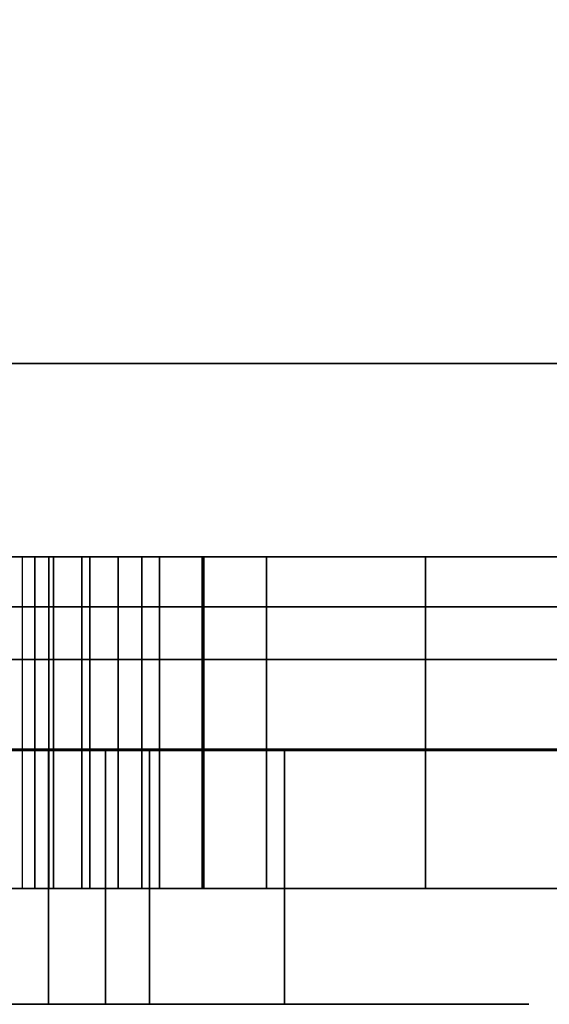
# Model space of a CAD drawing. Units: inches. Extents: x -20186 to -19908, y -6377 to -6125.
# Drawn here: x -20069 to -20069, y -6173 to -6173 of the extents above; entities that cross this region are included whole.
import ezdxf

# ---------------------------------------------------------------- set-up
doc = ezdxf.new("R2010")
doc.units = ezdxf.units.IN
doc.header["$MEASUREMENT"] = 0

msp = doc.modelspace()

# ---------------------------------------------------------------- linework, layer by layer
for points in [[(-20040.75168, -6172.9434, -1.28345), (-20076.903, -6172.9434, -1.28345), (-20076.903, -6157.46146, -1.28345), (-20040.75168, -6157.46146, -1.28345)], [(-20040.75168, -6157.46146, -1.18935), (-20076.903, -6157.46146, -1.18935), (-20076.903, -6172.9434, -1.18935), (-20040.75168, -6172.9434, -1.18935)], [(-20064.8085, -6157.49137, 7.97833), (-20076.823, -6157.49137, 7.97833), (-20076.823, -6172.96922, 7.97833), (-20064.8085, -6172.96922, 7.97833)], [(-20064.8085, -6173.04281, 7.91352), (-20076.823, -6173.04281, 7.91352), (-20076.823, -6157.49137, 7.91352), (-20064.8085, -6157.49137, 7.91352)], [(-20040.75168, -6172.9434, -1.18935), (-20076.903, -6172.9434, -1.18935), (-20076.903, -6172.9434, -1.28345), (-20040.75168, -6172.9434, -1.28345)], [(-20068.8155, -6173.17467, 7.33923), (-20068.8155, -6173.0434, 7.33923), (-20068.8155, -6173.0434, 7.27511), (-20068.8155, -6173.17467, 7.27511)], [(-20068.8155, -6173.17467, 7.27511), (-20068.8155, -6173.0434, 7.27511), (-20068.7928, -6173.0434, 7.25241), (-20068.7928, -6173.17467, 7.25241)], [(-20068.7928, -6173.17467, 7.18667), (-20068.7928, -6173.0434, 7.18667), (-20068.8155, -6173.0434, 7.16397), (-20068.8155, -6173.17467, 7.16397)], [(-20068.8155, -6173.17467, 7.16397), (-20068.8155, -6173.0434, 7.16397), (-20068.8155, -6173.0434, 7.09986), (-20068.8155, -6173.17467, 7.09986)], [(-20068.7928, -6173.17467, 7.25241), (-20068.7928, -6173.0434, 7.25241), (-20068.72303, -6173.0434, 7.25241), (-20068.72303, -6173.17467, 7.25241)], [(-20068.72303, -6173.17467, 7.18667), (-20068.72303, -6173.0434, 7.18667), (-20068.7928, -6173.0434, 7.18667), (-20068.7928, -6173.17467, 7.18667)]]:
    msp.add_3dface(points)
for points, invisible_edges in [([(-20064.8085, -6172.96922, 7.97833), (-20076.823, -6172.96922, 7.97833), (-20076.823, -6172.98691, 7.97619), (-20064.8085, -6172.98691, 7.97619)], 4), ([(-20064.8085, -6172.98691, 7.97619), (-20076.823, -6172.98691, 7.97619), (-20076.823, -6173.00357, 7.9699), (-20064.8085, -6173.00357, 7.9699)], 5), ([(-20064.8085, -6173.00357, 7.9699), (-20076.823, -6173.00357, 7.9699), (-20076.823, -6173.01825, 7.95982), (-20064.8085, -6173.01825, 7.95982)], 5), ([(-20076.823, -6173.03011, 7.94653), (-20064.8085, -6173.03011, 7.94653), (-20064.8085, -6173.01825, 7.95982), (-20076.823, -6173.01825, 7.95982)], 5), ([(-20064.8085, -6173.03011, 7.94653), (-20076.823, -6173.03011, 7.94653), (-20076.823, -6173.03846, 7.93079), (-20064.8085, -6173.03846, 7.93079)], 5), ([(-20064.8085, -6173.03846, 7.93079), (-20076.823, -6173.03846, 7.93079), (-20076.823, -6173.04281, 7.91352), (-20064.8085, -6173.04281, 7.91352)], 1), ([(-20068.85279, -6173.0434, 7.35415), (-20068.86292, -6173.0434, 7.35153), (-20068.90907, -6173.0434, 7.45755), (-20068.84485, -6173.0434, 7.46601)], 10), ([(-20068.90907, -6173.0434, 6.97819), (-20068.86292, -6173.0434, 7.08756), (-20068.85279, -6173.0434, 7.08493), (-20068.84485, -6173.0434, 6.96974)], 5), ([(-20068.84485, -6173.0434, 7.46601), (-20068.90907, -6173.0434, 7.45755), (-20068.90907, -6173.17467, 7.45755), (-20068.84485, -6173.17467, 7.46601)], 2), ([(-20068.84485, -6173.17467, 6.96974), (-20068.90907, -6173.17467, 6.97819), (-20068.90907, -6173.0434, 6.97819), (-20068.84485, -6173.0434, 6.96974)], 2), ([(-20068.86292, -6173.0434, 7.08756), (-20068.86292, -6173.17467, 7.08756), (-20068.85279, -6173.17467, 7.08493), (-20068.85279, -6173.0434, 7.08493)], 5), ([(-20068.85279, -6173.0434, 7.35415), (-20068.85279, -6173.17467, 7.35415), (-20068.86292, -6173.17467, 7.35153), (-20068.86292, -6173.0434, 7.35153)], 5), ([(-20068.85279, -6173.0434, 7.35415), (-20068.84485, -6173.0434, 7.46601), (-20068.84233, -6173.0434, 7.35415)], 3), ([(-20068.84485, -6173.0434, 6.96974), (-20068.85279, -6173.0434, 7.08493), (-20068.84233, -6173.0434, 7.08493)], 13), ([(-20068.84233, -6173.17467, 7.08493), (-20068.84233, -6173.0434, 7.08493), (-20068.85279, -6173.0434, 7.08493), (-20068.85279, -6173.17467, 7.08493)], 5), ([(-20068.85279, -6173.17467, 7.35415), (-20068.85279, -6173.0434, 7.35415), (-20068.84233, -6173.0434, 7.35415), (-20068.84233, -6173.17467, 7.35415)], 5), ([(-20068.83221, -6173.0434, 7.35153), (-20068.84233, -6173.0434, 7.35415), (-20068.84485, -6173.0434, 7.46601), (-20068.78063, -6173.0434, 7.45755)], 10), ([(-20068.84485, -6173.0434, 6.96974), (-20068.84233, -6173.0434, 7.08493), (-20068.83221, -6173.0434, 7.08756), (-20068.78063, -6173.0434, 6.97819)], 5), ([(-20068.84485, -6173.0434, 6.96974), (-20068.78063, -6173.0434, 6.97819), (-20068.78063, -6173.17467, 6.97819), (-20068.84485, -6173.17467, 6.96974)], 2), ([(-20068.84485, -6173.17467, 7.46601), (-20068.78063, -6173.17467, 7.45755), (-20068.78063, -6173.0434, 7.45755), (-20068.84485, -6173.0434, 7.46601)], 2), ([(-20068.84233, -6173.0434, 7.08493), (-20068.84233, -6173.17467, 7.08493), (-20068.83221, -6173.17467, 7.08756), (-20068.83221, -6173.0434, 7.08756)], 5), ([(-20068.83221, -6173.0434, 7.35153), (-20068.83221, -6173.17467, 7.35153), (-20068.84233, -6173.17467, 7.35415), (-20068.84233, -6173.0434, 7.35415)], 5), ([(-20068.83221, -6173.0434, 7.35153), (-20068.78063, -6173.0434, 7.45755), (-20068.82307, -6173.0434, 7.34644)], 3), ([(-20068.78063, -6173.0434, 6.97819), (-20068.83221, -6173.0434, 7.08756), (-20068.82307, -6173.0434, 7.09264)], 13), ([(-20068.83221, -6173.0434, 7.08756), (-20068.83221, -6173.17467, 7.08756), (-20068.82307, -6173.17467, 7.09264), (-20068.82307, -6173.0434, 7.09264)], 5), ([(-20068.82307, -6173.0434, 7.34644), (-20068.82307, -6173.17467, 7.34644), (-20068.83221, -6173.17467, 7.35153), (-20068.83221, -6173.0434, 7.35153)], 5), ([(-20068.8155, -6173.0434, 7.33923), (-20068.82307, -6173.0434, 7.34644), (-20068.78063, -6173.0434, 7.45755), (-20068.72078, -6173.0434, 7.43276)], 10), ([(-20068.82307, -6173.0434, 7.09264), (-20068.8155, -6173.0434, 7.09986), (-20068.72078, -6173.0434, 7.00298), (-20068.78063, -6173.0434, 6.97819)], 10), ([(-20068.82307, -6173.0434, 7.09264), (-20068.82307, -6173.17467, 7.09264), (-20068.8155, -6173.17467, 7.09986), (-20068.8155, -6173.0434, 7.09986)], 1), ([(-20068.8155, -6173.0434, 7.33923), (-20068.8155, -6173.17467, 7.33923), (-20068.82307, -6173.17467, 7.34644), (-20068.82307, -6173.0434, 7.34644)], 4), ([(-20068.7928, -6173.0434, 7.25241), (-20068.8155, -6173.0434, 7.27511), (-20068.8155, -6173.0434, 7.33923), (-20068.72303, -6173.0434, 7.25241)], 4), ([(-20068.72303, -6173.0434, 7.25241), (-20068.8155, -6173.0434, 7.33923), (-20068.66939, -6173.0434, 7.39333), (-20068.62996, -6173.0434, 7.34194)], 11), ([(-20068.66939, -6173.0434, 7.39333), (-20068.8155, -6173.0434, 7.33923), (-20068.72078, -6173.0434, 7.43276)], 3), ([(-20068.8155, -6173.0434, 7.09986), (-20068.8155, -6173.0434, 7.16397), (-20068.7928, -6173.0434, 7.18667), (-20068.72303, -6173.0434, 7.18667)], 8), ([(-20068.66939, -6173.0434, 7.04241), (-20068.72078, -6173.0434, 7.00298), (-20068.8155, -6173.0434, 7.09986), (-20068.72303, -6173.0434, 7.18667)], 14), ([(-20068.78063, -6173.0434, 6.97819), (-20068.72078, -6173.0434, 7.00298), (-20068.72078, -6173.17467, 7.00298), (-20068.78063, -6173.17467, 6.97819)], 10), ([(-20068.72078, -6173.0434, 7.43276), (-20068.78063, -6173.0434, 7.45755), (-20068.78063, -6173.17467, 7.45755), (-20068.72078, -6173.17467, 7.43276)], 10), ([(-20068.72303, -6173.0434, 7.25241), (-20068.62996, -6173.0434, 7.34194), (-20068.60517, -6173.0434, 7.28209), (-20068.71679, -6173.0434, 7.2424)], 5), ([(-20068.72303, -6173.0434, 7.18667), (-20068.71679, -6173.0434, 7.19668), (-20068.60517, -6173.0434, 7.15365), (-20068.62996, -6173.0434, 7.0938)], 10), ([(-20068.62996, -6173.0434, 7.0938), (-20068.66939, -6173.0434, 7.04241), (-20068.72303, -6173.0434, 7.18667)], 14), ([(-20068.71679, -6173.0434, 7.2424), (-20068.71679, -6173.17467, 7.2424), (-20068.72303, -6173.17467, 7.25241), (-20068.72303, -6173.0434, 7.25241)], 1), ([(-20068.72303, -6173.0434, 7.18667), (-20068.72303, -6173.17467, 7.18667), (-20068.71679, -6173.17467, 7.19668), (-20068.71679, -6173.0434, 7.19668)], 4), ([(-20068.72078, -6173.0434, 7.00298), (-20068.66939, -6173.0434, 7.04241), (-20068.66939, -6173.17467, 7.04241), (-20068.72078, -6173.17467, 7.00298)], 10), ([(-20068.66939, -6173.0434, 7.39333), (-20068.72078, -6173.0434, 7.43276), (-20068.72078, -6173.17467, 7.43276), (-20068.66939, -6173.17467, 7.39333)], 10), ([(-20068.71292, -6173.0434, 7.23126), (-20068.71679, -6173.0434, 7.2424), (-20068.60517, -6173.0434, 7.28209), (-20068.59671, -6173.0434, 7.21787)], 10), ([(-20068.71679, -6173.0434, 7.19668), (-20068.71292, -6173.0434, 7.20782), (-20068.60517, -6173.0434, 7.15365)], 14), ([(-20068.71292, -6173.0434, 7.23126), (-20068.71292, -6173.17467, 7.23126), (-20068.71679, -6173.17467, 7.2424), (-20068.71679, -6173.0434, 7.2424)], 5), ([(-20068.71679, -6173.0434, 7.19668), (-20068.71679, -6173.17467, 7.19668), (-20068.71292, -6173.17467, 7.20782), (-20068.71292, -6173.0434, 7.20782)], 5), ([(-20068.59671, -6173.0434, 7.21787), (-20068.71161, -6173.0434, 7.21954), (-20068.71292, -6173.0434, 7.23126)], 13), ([(-20068.71292, -6173.0434, 7.20782), (-20068.71161, -6173.0434, 7.21954), (-20068.59671, -6173.0434, 7.21787), (-20068.60517, -6173.0434, 7.15365)], 10), ([(-20068.71292, -6173.17467, 7.23126), (-20068.71292, -6173.0434, 7.23126), (-20068.71161, -6173.0434, 7.21954), (-20068.71161, -6173.17467, 7.21954)], 5), ([(-20068.71161, -6173.17467, 7.21954), (-20068.71161, -6173.0434, 7.21954), (-20068.71292, -6173.0434, 7.20782), (-20068.71292, -6173.17467, 7.20782)], 5), ([(-20068.66939, -6173.0434, 7.04241), (-20068.62996, -6173.0434, 7.0938), (-20068.62996, -6173.17467, 7.0938), (-20068.66939, -6173.17467, 7.04241)], 10), ([(-20068.62996, -6173.0434, 7.34194), (-20068.66939, -6173.0434, 7.39333), (-20068.66939, -6173.17467, 7.39333), (-20068.62996, -6173.17467, 7.34194)], 10), ([(-20068.62996, -6173.0434, 7.0938), (-20068.60517, -6173.0434, 7.15365), (-20068.60517, -6173.17467, 7.15365), (-20068.62996, -6173.17467, 7.0938)], 10), ([(-20068.60517, -6173.0434, 7.28209), (-20068.62996, -6173.0434, 7.34194), (-20068.62996, -6173.17467, 7.34194), (-20068.60517, -6173.17467, 7.28209)], 10), ([(-20068.59671, -6173.17467, 7.21787), (-20068.60517, -6173.17467, 7.15365), (-20068.60517, -6173.0434, 7.15365), (-20068.59671, -6173.0434, 7.21787)], 10), ([(-20068.59671, -6173.0434, 7.21787), (-20068.60517, -6173.0434, 7.28209), (-20068.60517, -6173.17467, 7.28209), (-20068.59671, -6173.17467, 7.21787)], 10), ([(-20068.90907, -6173.17467, 7.45755), (-20068.86292, -6173.17467, 7.35153), (-20068.85279, -6173.17467, 7.35415), (-20068.84485, -6173.17467, 7.46601)], 5), ([(-20068.85279, -6173.17467, 7.08493), (-20068.90907, -6173.17467, 6.97819), (-20068.84485, -6173.17467, 6.96974), (-20068.84233, -6173.17467, 7.08493)], 5), ([(-20068.86292, -6173.17467, 7.08756), (-20068.90907, -6173.17467, 6.97819), (-20068.85279, -6173.17467, 7.08493)], 3), ([(-20068.84233, -6173.17467, 7.35415), (-20068.84485, -6173.17467, 7.46601), (-20068.85279, -6173.17467, 7.35415)], 3), ([(-20068.83221, -6173.17467, 7.35153), (-20068.82307, -6173.17467, 7.34644), (-20068.78063, -6173.17467, 7.45755), (-20068.84485, -6173.17467, 7.46601)], 10), ([(-20068.84485, -6173.17467, 7.46601), (-20068.84233, -6173.17467, 7.35415), (-20068.83221, -6173.17467, 7.35153)], 13), ([(-20068.84485, -6173.17467, 6.96974), (-20068.78063, -6173.17467, 6.97819), (-20068.83221, -6173.17467, 7.08756), (-20068.84233, -6173.17467, 7.08493)], 10), ([(-20068.82307, -6173.17467, 7.09264), (-20068.83221, -6173.17467, 7.08756), (-20068.78063, -6173.17467, 6.97819), (-20068.72078, -6173.17467, 7.00298)], 10), ([(-20068.8155, -6173.17467, 7.33923), (-20068.78063, -6173.17467, 7.45755), (-20068.82307, -6173.17467, 7.34644)], 3), ([(-20068.72078, -6173.17467, 7.00298), (-20068.66939, -6173.17467, 7.04241), (-20068.8155, -6173.17467, 7.09986), (-20068.82307, -6173.17467, 7.09264)], 10), ([(-20068.72303, -6173.17467, 7.25241), (-20068.62996, -6173.17467, 7.34194), (-20068.66939, -6173.17467, 7.39333), (-20068.8155, -6173.17467, 7.33923)], 13), ([(-20068.8155, -6173.17467, 7.33923), (-20068.66939, -6173.17467, 7.39333), (-20068.72078, -6173.17467, 7.43276), (-20068.78063, -6173.17467, 7.45755)], 9), ([(-20068.8155, -6173.17467, 7.33923), (-20068.8155, -6173.17467, 7.27511), (-20068.7928, -6173.17467, 7.25241), (-20068.72303, -6173.17467, 7.25241)], 8), ([(-20068.8155, -6173.17467, 7.09986), (-20068.72303, -6173.17467, 7.18667), (-20068.7928, -6173.17467, 7.18667), (-20068.8155, -6173.17467, 7.16397)], 1), ([(-20068.72303, -6173.17467, 7.25241), (-20068.71679, -6173.17467, 7.2424), (-20068.60517, -6173.17467, 7.28209), (-20068.62996, -6173.17467, 7.34194)], 10), ([(-20068.62996, -6173.17467, 7.0938), (-20068.60517, -6173.17467, 7.15365), (-20068.72303, -6173.17467, 7.18667), (-20068.66939, -6173.17467, 7.04241)], 6), ([(-20068.71679, -6173.17467, 7.19668), (-20068.72303, -6173.17467, 7.18667), (-20068.60517, -6173.17467, 7.15365)], 14), ([(-20068.71292, -6173.17467, 7.23126), (-20068.59671, -6173.17467, 7.21787), (-20068.60517, -6173.17467, 7.28209), (-20068.71679, -6173.17467, 7.2424)], 5), ([(-20068.60517, -6173.17467, 7.15365), (-20068.71292, -6173.17467, 7.20782), (-20068.71679, -6173.17467, 7.19668)], 13), ([(-20068.59671, -6173.17467, 7.21787), (-20068.71161, -6173.17467, 7.21954), (-20068.71292, -6173.17467, 7.20782), (-20068.60517, -6173.17467, 7.15365)], 5), ([(-20068.71161, -6173.17467, 7.21954), (-20068.59671, -6173.17467, 7.21787), (-20068.71292, -6173.17467, 7.23126)], 3)]:
    msp.add_3dface(points, dxfattribs=dict(invisible_edges=invisible_edges))

# ---------------------------------------------------------------- meshes
mesh = msp.add_polyface()
corners = [(-20065.44403, -6172.8434, 5.06141), (-20069.19403, -6172.8434, 5.06141), (-20069.19403, -6172.8434, 6.90257), (-20065.44403, -6172.8434, 6.90257)]
mesh.append_faces([[corners[k] for k in face] for face in [(0, 1, 2, 3)]])
mesh = msp.add_polyface()
corners = [(-20065.44403, -6172.9434, 6.90257), (-20065.44403, -6172.8434, 6.90257), (-20069.19403, -6172.8434, 6.90257), (-20069.19403, -6172.9434, 6.90257)]
mesh.append_faces([[corners[k] for k in face] for face in [(0, 1, 2, 3)]])
mesh = msp.add_polyface()
corners = [(-20069.19403, -6172.9434, 5.06141), (-20069.19403, -6172.8434, 5.06141), (-20065.44403, -6172.8434, 5.06141), (-20065.44403, -6172.9434, 5.06141)]
mesh.append_faces([[corners[k] for k in face] for face in [(0, 1, 2, 3)]])
mesh = msp.add_polyface()
corners = [(-20069.19403, -6172.9434, 6.90257), (-20069.19403, -6172.9434, 5.06141), (-20065.44403, -6172.9434, 5.06141), (-20065.44403, -6172.9434, 6.90257)]
mesh.append_faces([[corners[k] for k in face] for face in [(0, 1, 2, 3)]])
mesh = msp.add_polyface()
corners = [(-20065.95023, -6172.9434, 5.28411), (-20068.76461, -6172.9434, 5.28411), (-20068.78751, -6172.9434, 5.28701), (-20068.80897, -6172.9434, 5.29553), (-20068.82762, -6172.9434, 5.30913), (-20068.84229, -6172.9434, 5.32695), (-20068.85206, -6172.9434, 5.34786), (-20068.92757, -6172.9434, 5.66671), (-20068.95246, -6172.9434, 5.99343), (-20068.92984, -6172.9434, 6.30521), (-20068.85848, -6172.9434, 6.60936), (-20068.84469, -6172.9434, 6.63993), (-20068.82364, -6172.9434, 6.66604), (-20068.79669, -6172.9434, 6.68599), (-20068.76557, -6172.9434, 6.6985), (-20068.73231, -6172.9434, 6.70276), (-20065.98253, -6172.9434, 6.70276), (-20065.94927, -6172.9434, 6.6985), (-20065.91816, -6172.9434, 6.68599), (-20065.8912, -6172.9434, 6.66604), (-20065.87015, -6172.9434, 6.63993), (-20065.85375, -6172.9434, 6.61016), (-20065.785, -6172.9434, 6.30521), (-20065.76238, -6172.9434, 5.99343), (-20065.78727, -6172.9434, 5.66671), (-20065.86278, -6172.9434, 5.34786), (-20065.87255, -6172.9434, 5.32695), (-20065.88722, -6172.9434, 5.30913), (-20065.90587, -6172.9434, 5.29553), (-20065.92733, -6172.9434, 5.28701), (-20068.65013, -6172.9434, 6.40605), (-20068.65013, -6172.9434, 5.58082), (-20066.07244, -6172.9434, 5.58082), (-20066.07244, -6172.9434, 6.40605), (-20067.13081, -6172.9434, 6.33808), (-20067.11656, -6172.9434, 6.3362), (-20067.10327, -6172.9434, 6.3307), (-20067.09186, -6172.9434, 6.32195), (-20067.08311, -6172.9434, 6.31054), (-20067.0776, -6172.9434, 6.29725), (-20067.07572, -6172.9434, 6.28299), (-20067.07572, -6172.9434, 5.69584), (-20067.07736, -6172.9434, 5.68342), (-20067.08216, -6172.9434, 5.67184), (-20067.08978, -6172.9434, 5.6619), (-20067.09973, -6172.9434, 5.65427), (-20067.1113, -6172.9434, 5.64948), (-20067.12373, -6172.9434, 5.64784), (-20068.52138, -6172.9434, 5.64784), (-20068.53544, -6172.9434, 5.64969), (-20068.54855, -6172.9434, 5.65512), (-20068.55981, -6172.9434, 5.66376), (-20068.56844, -6172.9434, 5.67501), (-20068.57387, -6172.9434, 5.68812), (-20068.57572, -6172.9434, 5.70219), (-20068.57572, -6172.9434, 6.26528), (-20068.57324, -6172.9434, 6.28412), (-20068.56597, -6172.9434, 6.30168), (-20068.5544, -6172.9434, 6.31676), (-20068.53932, -6172.9434, 6.32833), (-20068.52177, -6172.9434, 6.3356), (-20068.50292, -6172.9434, 6.33808), (-20066.54095, -6172.9434, 6.35122), (-20066.44992, -6172.9434, 6.33924), (-20066.3651, -6172.9434, 6.30411), (-20066.29226, -6172.9434, 6.24822), (-20066.23637, -6172.9434, 6.17538), (-20066.20124, -6172.9434, 6.09056), (-20066.18925, -6172.9434, 5.99953), (-20066.20124, -6172.9434, 5.90851), (-20066.23637, -6172.9434, 5.82369), (-20066.29226, -6172.9434, 5.75085), (-20066.3651, -6172.9434, 5.69496), (-20066.44992, -6172.9434, 5.65982), (-20066.54095, -6172.9434, 5.64784), (-20066.83502, -6172.9434, 5.64784), (-20066.83502, -6172.9434, 6.35122)]
mesh.append_faces([[corners[k] for k in face] for face in [(40, 37, 38, 39)]], dxfattribs={"vtx0": -1})
mesh.append_faces([[corners[k] for k in face] for face in [(65, 72, 64)]], dxfattribs={"vtx0": -1, "vtx1": -1})
mesh.append_faces([[corners[k] for k in face] for face in [(16, 21, 33, 15)]], dxfattribs={"vtx0": -1, "vtx1": -1, "vtx2": -1})
mesh.append_faces([[corners[k] for k in face] for face in [(34, 37, 40, 47), (62, 64, 72, 74), (69, 72, 65, 67)]], dxfattribs={"vtx0": -1, "vtx1": -1, "vtx2": -1, "vtx3": -1})
mesh.append_faces([[corners[k] for k in face] for face in [(15, 33, 30), (6, 2, 3), (1, 31, 32, 0), (47, 40, 41)]], dxfattribs={"vtx0": -1, "vtx2": -1})
mesh.append_faces([[corners[k] for k in face] for face in [(30, 9, 10, 15), (25, 29, 0, 32)]], dxfattribs={"vtx0": -1, "vtx2": -1, "vtx3": -1})
mesh.append_faces([[corners[k] for k in face] for face in [(31, 6, 7, 8), (20, 16, 17, 18), (33, 21, 22, 23), (49, 52, 53, 54)]], dxfattribs={"vtx0": -1, "vtx3": -1})
mesh.append_faces([[corners[k] for k in face] for face in [(43, 44, 42), (66, 67, 65)]], dxfattribs={"vtx1": -1})
mesh.append_faces([[corners[k] for k in face] for face in [(14, 15, 10, 13), (20, 21, 16), (28, 29, 25), (24, 25, 32, 23), (32, 33, 23), (45, 46, 42, 44)]], dxfattribs={"vtx1": -1, "vtx2": -1})
mesh.append_faces([[corners[k] for k in face] for face in [(1, 2, 6, 31), (55, 56, 61, 48)]], dxfattribs={"vtx1": -1, "vtx2": -1, "vtx3": -1})
mesh.append_faces([[corners[k] for k in face] for face in [(8, 9, 30, 31), (48, 49, 54, 55), (47, 48, 61, 34), (46, 47, 41, 42)]], dxfattribs={"vtx1": -1, "vtx3": -1})
mesh.append_faces([[corners[k] for k in face] for face in [(4, 5, 6, 3), (18, 19, 20), (50, 51, 52, 49), (75, 76, 62, 74), (72, 73, 74), (62, 63, 64), (67, 68, 69)]], dxfattribs={"vtx2": -1})
mesh.append_faces([[corners[k] for k in face] for face in [(59, 60, 61, 56)]], dxfattribs={"vtx2": -1, "vtx3": -1})
mesh.append_faces([[corners[k] for k in face] for face in [(10, 11, 12, 13), (25, 26, 27, 28), (56, 57, 58, 59), (34, 35, 36, 37), (69, 70, 71, 72)]], dxfattribs={"vtx3": -1})
mesh = msp.add_polyface()
corners = [(-20068.85206, -6173.11475, 5.34786), (-20068.92757, -6173.11475, 5.66671), (-20068.95246, -6173.11475, 5.99343), (-20068.95246, -6172.9434, 5.99343), (-20068.92757, -6172.9434, 5.66671), (-20068.85206, -6172.9434, 5.34786)]
mesh.append_faces([[corners[k] for k in face] for face in [(1, 2, 3, 4), (4, 5, 0, 1)]], dxfattribs={"vtx3": -1})
mesh = msp.add_polyface()
corners = [(-20068.85848, -6173.11475, 6.60936), (-20068.84469, -6173.11475, 6.63993), (-20068.82364, -6173.11475, 6.66604), (-20068.79669, -6173.11475, 6.68599), (-20068.76557, -6173.11475, 6.6985), (-20068.73231, -6173.11475, 6.70276), (-20068.73231, -6172.9434, 6.70276), (-20068.76557, -6172.9434, 6.6985), (-20068.79669, -6172.9434, 6.68599), (-20068.82364, -6172.9434, 6.66604), (-20068.84469, -6172.9434, 6.63993), (-20068.85848, -6172.9434, 6.60936)]
mesh.append_faces([[corners[k] for k in face] for face in [(6, 7, 4, 5)]], dxfattribs={"vtx1": -1})
mesh.append_faces([[corners[k] for k in face] for face in [(7, 8, 3, 4), (2, 3, 8, 9), (9, 10, 1, 2)]], dxfattribs={"vtx1": -1, "vtx3": -1})
mesh.append_faces([[corners[k] for k in face] for face in [(10, 11, 0, 1)]], dxfattribs={"vtx3": -1})
mesh = msp.add_polyface()
corners = [(-20068.76461, -6173.11475, 5.28411), (-20068.78751, -6173.11475, 5.28701), (-20068.80897, -6173.11475, 5.29553), (-20068.82762, -6173.11475, 5.30913), (-20068.84229, -6173.11475, 5.32695), (-20068.85206, -6173.11475, 5.34786), (-20068.85206, -6172.9434, 5.34786), (-20068.84229, -6172.9434, 5.32695), (-20068.82762, -6172.9434, 5.30913), (-20068.80897, -6172.9434, 5.29553), (-20068.78751, -6172.9434, 5.28701), (-20068.76461, -6172.9434, 5.28411)]
mesh.append_faces([[corners[k] for k in face] for face in [(6, 7, 4, 5)]], dxfattribs={"vtx1": -1})
mesh.append_faces([[corners[k] for k in face] for face in [(7, 8, 3, 4), (2, 3, 8, 9), (9, 10, 1, 2)]], dxfattribs={"vtx1": -1, "vtx3": -1})
mesh.append_faces([[corners[k] for k in face] for face in [(10, 11, 0, 1)]], dxfattribs={"vtx3": -1})
mesh = msp.add_polyface()
corners = [(-20068.76461, -6173.11475, 5.28411), (-20068.76461, -6172.9434, 5.28411), (-20065.95023, -6172.9434, 5.28411), (-20065.95023, -6173.11475, 5.28411)]
mesh.append_faces([[corners[k] for k in face] for face in [(0, 1, 2, 3)]])
mesh = msp.add_polyface()
corners = [(-20065.98253, -6173.11475, 6.70276), (-20065.98253, -6172.9434, 6.70276), (-20068.73231, -6172.9434, 6.70276), (-20068.73231, -6173.11475, 6.70276)]
mesh.append_faces([[corners[k] for k in face] for face in [(0, 1, 2, 3)]])
mesh = msp.add_polyface()
corners = [(-20066.07244, -6173.11475, 5.58082), (-20066.07244, -6172.9434, 5.58082), (-20068.65013, -6172.9434, 5.58082), (-20068.65013, -6173.11475, 5.58082)]
mesh.append_faces([[corners[k] for k in face] for face in [(0, 1, 2, 3)]])
mesh = msp.add_polyface()
corners = [(-20068.65013, -6173.11475, 6.40605), (-20068.65013, -6172.9434, 6.40605), (-20066.07244, -6172.9434, 6.40605), (-20066.07244, -6173.11475, 6.40605)]
mesh.append_faces([[corners[k] for k in face] for face in [(0, 1, 2, 3)]])
mesh = msp.add_polyface()
corners = [(-20068.65013, -6173.11475, 5.58082), (-20068.65013, -6172.9434, 5.58082), (-20068.65013, -6172.9434, 6.40605), (-20068.65013, -6173.11475, 6.40605)]
mesh.append_faces([[corners[k] for k in face] for face in [(0, 1, 2, 3)]])
mesh = msp.add_polyface()
corners = [(-20064.85282, -6172.9964, 7.90961), (-20064.85282, -6172.9964, -1.28345), (-20076.873, -6172.9964, -1.28345), (-20076.873, -6172.9964, 7.90961), (-20068.93804, -6172.9964, 6.80622), (-20068.98063, -6172.9964, 6.80061), (-20069.02031, -6172.9964, 6.78417), (-20069.05438, -6172.9964, 6.75803), (-20069.08053, -6172.9964, 6.72395), (-20069.09697, -6172.9964, 6.68427), (-20069.10258, -6172.9964, 6.64168), (-20069.10258, -6172.9964, 5.35656), (-20069.09668, -6172.9964, 5.31179), (-20069.0794, -6172.9964, 5.27007), (-20069.05191, -6172.9964, 5.23424), (-20069.01608, -6172.9964, 5.20675), (-20068.97436, -6172.9964, 5.18947), (-20068.92958, -6172.9964, 5.18357), (-20065.76963, -6172.9964, 5.18357), (-20065.72486, -6172.9964, 5.18947), (-20065.68314, -6172.9964, 5.20675), (-20065.64731, -6172.9964, 5.23424), (-20065.61982, -6172.9964, 5.27007), (-20065.60254, -6172.9964, 5.31179), (-20065.59664, -6172.9964, 5.35656), (-20065.59664, -6172.9964, 6.64168), (-20065.60225, -6172.9964, 6.68427), (-20065.61868, -6172.9964, 6.72395), (-20065.64483, -6172.9964, 6.75803), (-20065.67891, -6172.9964, 6.78417), (-20065.71859, -6172.9964, 6.80061), (-20065.76117, -6172.9964, 6.80622), (-20066.67988, -6172.9964, 3.92974), (-20066.67563, -6172.9964, 3.89748), (-20066.66318, -6172.9964, 3.86742), (-20066.64338, -6172.9964, 3.84161), (-20066.61756, -6172.9964, 3.82181), (-20066.58751, -6172.9964, 3.80936), (-20066.55525, -6172.9964, 3.80511), (-20065.93219, -6172.9964, 3.80511), (-20065.89924, -6172.9964, 3.80945), (-20065.86854, -6172.9964, 3.82217), (-20065.84217, -6172.9964, 3.8424), (-20065.82194, -6172.9964, 3.86876), (-20065.80922, -6172.9964, 3.89946), (-20065.80489, -6172.9964, 3.93241), (-20065.80489, -6172.9964, 4.55157), (-20065.80927, -6172.9964, 4.58485), (-20065.82211, -6172.9964, 4.61585), (-20065.84254, -6172.9964, 4.64247), (-20065.86916, -6172.9964, 4.6629), (-20065.90017, -6172.9964, 4.67575), (-20065.93344, -6172.9964, 4.68013), (-20066.5539, -6172.9964, 4.68013), (-20066.5865, -6172.9964, 4.67583), (-20066.61689, -6172.9964, 4.66325), (-20066.64298, -6172.9964, 4.64323), (-20066.663, -6172.9964, 4.61713), (-20066.67559, -6172.9964, 4.58675), (-20066.67988, -6172.9964, 4.55414)]
mesh.append_faces([[corners[k] for k in face] for face in [(8, 3, 7), (13, 2, 12), (6, 3, 5), (32, 17, 59), (59, 17, 58), (57, 17, 56), (26, 0, 25), (44, 1, 43), (42, 1, 41), (39, 1, 38)]], dxfattribs={"vtx0": -1, "vtx1": -1})
mesh.append_faces([[corners[k] for k in face] for face in [(3, 8, 9), (3, 9, 10), (12, 2, 3, 11), (2, 13, 14), (34, 16, 17, 33), (2, 14, 15), (2, 15, 16, 1), (17, 32, 33), (17, 57, 58), (18, 53, 54), (1, 36, 37), (1, 35, 36), (17, 55, 56), (1, 37, 38), (18, 52, 53), (0, 26, 27), (22, 46, 47)]], dxfattribs={"vtx0": -1, "vtx2": -1})
mesh.append_faces([[corners[k] for k in face] for face in [(16, 34, 35, 1), (1, 44, 45, 23)]], dxfattribs={"vtx0": -1, "vtx2": -1, "vtx3": -1})
mesh.append_faces([[corners[k] for k in face] for face in [(0, 30, 31, 4)]], dxfattribs={"vtx0": -1, "vtx3": -1})
mesh.append_faces([[corners[k] for k in face] for face in [(10, 11, 3), (6, 7, 3), (29, 30, 0), (27, 28, 0), (28, 29, 0), (24, 25, 0), (51, 52, 18), (39, 40, 1), (40, 41, 1), (42, 43, 1)]], dxfattribs={"vtx1": -1, "vtx2": -1})
mesh.append_faces([[corners[k] for k in face] for face in [(4, 5, 3, 0), (54, 55, 17, 18), (18, 19, 50, 51), (20, 21, 48, 49), (19, 20, 49, 50), (22, 23, 45, 46), (23, 24, 0, 1), (21, 22, 47, 48)]], dxfattribs={"vtx1": -1, "vtx3": -1})
mesh = msp.add_polyface()
corners = [(-20064.85282, -6173.0434, 7.90961), (-20064.85282, -6172.9964, 7.90961), (-20076.873, -6172.9964, 7.90961), (-20076.873, -6173.0434, 7.90961)]
mesh.append_faces([[corners[k] for k in face] for face in [(0, 1, 2, 3)]])
mesh = msp.add_polyface()
corners = [(-20076.873, -6173.0434, -1.28345), (-20076.873, -6172.9964, -1.28345), (-20064.85282, -6172.9964, -1.28345), (-20064.85282, -6173.0434, -1.28345)]
mesh.append_faces([[corners[k] for k in face] for face in [(0, 1, 2, 3)]])
mesh = msp.add_polyface()
corners = [(-20068.93804, -6173.0434, 6.80622), (-20068.93804, -6172.9964, 6.80622), (-20065.76117, -6172.9964, 6.80622), (-20065.76117, -6173.0434, 6.80622)]
mesh.append_faces([[corners[k] for k in face] for face in [(0, 1, 2, 3)]])
mesh = msp.add_polyface()
corners = [(-20065.76963, -6173.0434, 5.18357), (-20065.76963, -6172.9964, 5.18357), (-20068.92958, -6172.9964, 5.18357), (-20068.92958, -6173.0434, 5.18357)]
mesh.append_faces([[corners[k] for k in face] for face in [(0, 1, 2, 3)]])
mesh = msp.add_polyface()
corners = [(-20064.85282, -6173.0434, 7.90961), (-20076.873, -6173.0434, 7.90961), (-20076.873, -6173.0434, -1.28345), (-20064.85282, -6173.0434, -1.28345), (-20068.93804, -6173.0434, 6.80622), (-20065.76117, -6173.0434, 6.80622), (-20065.71859, -6173.0434, 6.80061), (-20065.67891, -6173.0434, 6.78417), (-20065.64483, -6173.0434, 6.75803), (-20065.61868, -6173.0434, 6.72395), (-20065.60225, -6173.0434, 6.68427), (-20065.59664, -6173.0434, 6.64168), (-20065.59664, -6173.0434, 5.35656), (-20065.60254, -6173.0434, 5.31179), (-20065.61982, -6173.0434, 5.27007), (-20065.64731, -6173.0434, 5.23424), (-20065.68314, -6173.0434, 5.20675), (-20065.72486, -6173.0434, 5.18947), (-20065.76963, -6173.0434, 5.18357), (-20068.92958, -6173.0434, 5.18357), (-20068.97436, -6173.0434, 5.18947), (-20069.01608, -6173.0434, 5.20675), (-20069.05191, -6173.0434, 5.23424), (-20069.0794, -6173.0434, 5.27007), (-20069.09668, -6173.0434, 5.31179), (-20069.10258, -6173.0434, 5.35656), (-20069.10258, -6173.0434, 6.64168), (-20069.09697, -6173.0434, 6.68427), (-20069.08053, -6173.0434, 6.72395), (-20069.05438, -6173.0434, 6.75803), (-20069.02031, -6173.0434, 6.78417), (-20068.98063, -6173.0434, 6.80061), (-20066.55525, -6173.0434, 3.80511), (-20066.58751, -6173.0434, 3.80936), (-20066.61756, -6173.0434, 3.82181), (-20066.64338, -6173.0434, 3.84161), (-20066.66318, -6173.0434, 3.86742), (-20066.67563, -6173.0434, 3.89748), (-20066.67988, -6173.0434, 3.92974), (-20066.67988, -6173.0434, 4.55414), (-20066.67559, -6173.0434, 4.58675), (-20066.663, -6173.0434, 4.61713), (-20066.64298, -6173.0434, 4.64323), (-20066.61689, -6173.0434, 4.66325), (-20066.5865, -6173.0434, 4.67583), (-20066.5539, -6173.0434, 4.68013), (-20065.93344, -6173.0434, 4.68013), (-20065.90017, -6173.0434, 4.67575), (-20065.86916, -6173.0434, 4.6629), (-20065.84254, -6173.0434, 4.64247), (-20065.82211, -6173.0434, 4.61585), (-20065.80927, -6173.0434, 4.58485), (-20065.80489, -6173.0434, 4.55157), (-20065.80489, -6173.0434, 3.93241), (-20065.80922, -6173.0434, 3.89946), (-20065.82194, -6173.0434, 3.86876), (-20065.84217, -6173.0434, 3.8424), (-20065.86854, -6173.0434, 3.82217), (-20065.89924, -6173.0434, 3.80945), (-20065.93219, -6173.0434, 3.80511)]
mesh.append_faces([[corners[k] for k in face] for face in [(9, 0, 8), (7, 0, 6), (48, 18, 47), (27, 1, 26), (23, 2, 22), (45, 18, 44), (34, 3, 33), (41, 19, 40), (39, 19, 38), (42, 19, 41), (33, 3, 32)]], dxfattribs={"vtx0": -1, "vtx1": -1})
mesh.append_faces([[corners[k] for k in face] for face in [(0, 9, 10), (0, 10, 11), (53, 13, 14, 52), (0, 12, 13, 3), (18, 45, 46), (3, 55, 56), (3, 59, 32), (1, 31, 4, 0), (36, 19, 20, 35), (2, 21, 22), (19, 43, 44, 18), (1, 27, 28), (2, 23, 24, 1), (19, 42, 43), (19, 39, 40), (19, 36, 37)]], dxfattribs={"vtx0": -1, "vtx2": -1})
mesh.append_faces([[corners[k] for k in face] for face in [(3, 34, 35, 20)]], dxfattribs={"vtx0": -1, "vtx2": -1, "vtx3": -1})
mesh.append_faces([[corners[k] for k in face] for face in [(11, 12, 0), (7, 8, 0), (5, 6, 0, 4), (54, 55, 3), (46, 47, 18), (56, 57, 3), (58, 59, 3), (57, 58, 3), (30, 31, 1), (28, 29, 1), (29, 30, 1), (25, 26, 1), (24, 25, 1), (37, 38, 19)]], dxfattribs={"vtx1": -1, "vtx2": -1})
mesh.append_faces([[corners[k] for k in face] for face in [(53, 54, 3, 13)]], dxfattribs={"vtx1": -1, "vtx2": -1, "vtx3": -1})
mesh.append_faces([[corners[k] for k in face] for face in [(15, 16, 50, 51), (17, 18, 48, 49), (16, 17, 49, 50), (14, 15, 51, 52), (20, 21, 2, 3)]], dxfattribs={"vtx1": -1, "vtx3": -1})
mesh = msp.add_polyface()
corners = [(-20065.95023, -6173.11475, 5.28411), (-20065.92733, -6173.11475, 5.28701), (-20065.90587, -6173.11475, 5.29553), (-20065.88722, -6173.11475, 5.30913), (-20065.87255, -6173.11475, 5.32695), (-20065.86278, -6173.11475, 5.34786), (-20065.78727, -6173.11475, 5.66671), (-20065.76238, -6173.11475, 5.99343), (-20065.785, -6173.11475, 6.30521), (-20065.85636, -6173.11475, 6.60936), (-20065.87015, -6173.11475, 6.63993), (-20065.8912, -6173.11475, 6.66604), (-20065.91816, -6173.11475, 6.68599), (-20065.94927, -6173.11475, 6.6985), (-20065.98253, -6173.11475, 6.70276), (-20068.73231, -6173.11475, 6.70276), (-20068.76557, -6173.11475, 6.6985), (-20068.79669, -6173.11475, 6.68599), (-20068.82364, -6173.11475, 6.66604), (-20068.84469, -6173.11475, 6.63993), (-20068.86109, -6173.11475, 6.61016), (-20068.92984, -6173.11475, 6.30521), (-20068.95246, -6173.11475, 5.99343), (-20068.92757, -6173.11475, 5.66671), (-20068.85206, -6173.11475, 5.34786), (-20068.84229, -6173.11475, 5.32695), (-20068.82762, -6173.11475, 5.30913), (-20068.80897, -6173.11475, 5.29553), (-20068.78751, -6173.11475, 5.28701), (-20068.76461, -6173.11475, 5.28411), (-20068.65013, -6173.11475, 6.40605), (-20066.07244, -6173.11475, 6.40605), (-20066.07244, -6173.11475, 5.58082), (-20068.65013, -6173.11475, 5.58082), (-20067.13081, -6173.11475, 6.33808), (-20068.50292, -6173.11475, 6.33808), (-20068.52177, -6173.11475, 6.3356), (-20068.53932, -6173.11475, 6.32833), (-20068.5544, -6173.11475, 6.31676), (-20068.56597, -6173.11475, 6.30168), (-20068.57324, -6173.11475, 6.28412), (-20068.57572, -6173.11475, 6.26528), (-20068.57572, -6173.11475, 5.70219), (-20068.57387, -6173.11475, 5.68812), (-20068.56844, -6173.11475, 5.67501), (-20068.55981, -6173.11475, 5.66376), (-20068.54855, -6173.11475, 5.65512), (-20068.53544, -6173.11475, 5.64969), (-20068.52138, -6173.11475, 5.64784), (-20067.12373, -6173.11475, 5.64784), (-20067.1113, -6173.11475, 5.64948), (-20067.09973, -6173.11475, 5.65427), (-20067.08978, -6173.11475, 5.6619), (-20067.08216, -6173.11475, 5.67184), (-20067.07736, -6173.11475, 5.68342), (-20067.07572, -6173.11475, 5.69584), (-20067.07572, -6173.11475, 6.28299), (-20067.0776, -6173.11475, 6.29725), (-20067.08311, -6173.11475, 6.31054), (-20067.09186, -6173.11475, 6.32195), (-20067.10327, -6173.11475, 6.3307), (-20067.11656, -6173.11475, 6.3362), (-20066.54095, -6173.11475, 6.35122), (-20066.83502, -6173.11475, 6.35122), (-20066.83502, -6173.11475, 5.64784), (-20066.54095, -6173.11475, 5.64784), (-20066.44992, -6173.11475, 5.65982), (-20066.3651, -6173.11475, 5.69496), (-20066.29226, -6173.11475, 5.75085), (-20066.23637, -6173.11475, 5.82369), (-20066.20124, -6173.11475, 5.90851), (-20066.18925, -6173.11475, 5.99953), (-20066.20124, -6173.11475, 6.09056), (-20066.23637, -6173.11475, 6.17538), (-20066.29226, -6173.11475, 6.24822), (-20066.3651, -6173.11475, 6.30411), (-20066.44992, -6173.11475, 6.33924)]
mesh.append_faces([[corners[k] for k in face] for face in [(70, 74, 67)]], dxfattribs={"vtx0": -1, "vtx1": -1, "vtx2": -1})
mesh.append_faces([[corners[k] for k in face] for face in [(15, 20, 30, 31), (49, 56, 34, 35)]], dxfattribs={"vtx0": -1, "vtx1": -1, "vtx3": -1})
mesh.append_faces([[corners[k] for k in face] for face in [(5, 1, 2), (44, 46, 47, 43), (48, 41, 42), (35, 48, 49)]], dxfattribs={"vtx0": -1, "vtx2": -1})
mesh.append_faces([[corners[k] for k in face] for face in [(31, 8, 9, 14), (24, 28, 29, 33), (35, 40, 41, 48)]], dxfattribs={"vtx0": -1, "vtx2": -1, "vtx3": -1})
mesh.append_faces([[corners[k] for k in face] for face in [(32, 5, 6, 7), (19, 15, 16, 17), (30, 20, 21, 22), (65, 76, 62, 63)]], dxfattribs={"vtx0": -1, "vtx3": -1})
mesh.append_faces([[corners[k] for k in face] for face in [(45, 46, 44), (71, 72, 70)]], dxfattribs={"vtx1": -1})
mesh.append_faces([[corners[k] for k in face] for face in [(13, 14, 9, 12), (14, 15, 31), (19, 20, 15), (27, 28, 24), (23, 24, 33, 22), (33, 30, 22), (61, 34, 56, 60), (59, 60, 56), (75, 76, 67, 74)]], dxfattribs={"vtx1": -1, "vtx2": -1})
mesh.append_faces([[corners[k] for k in face] for face in [(0, 1, 5, 32)]], dxfattribs={"vtx1": -1, "vtx2": -1, "vtx3": -1})
mesh.append_faces([[corners[k] for k in face] for face in [(7, 8, 31, 32), (29, 0, 32, 33), (54, 55, 50, 51), (49, 50, 55, 56), (47, 48, 42, 43)]], dxfattribs={"vtx1": -1, "vtx3": -1})
mesh.append_faces([[corners[k] for k in face] for face in [(3, 4, 5, 2), (17, 18, 19), (52, 53, 54, 51), (38, 39, 40, 37), (68, 69, 70, 67), (63, 64, 65)]], dxfattribs={"vtx2": -1})
mesh.append_faces([[corners[k] for k in face] for face in [(35, 36, 37, 40), (72, 73, 74, 70), (65, 66, 67, 76)]], dxfattribs={"vtx2": -1, "vtx3": -1})
mesh.append_faces([[corners[k] for k in face] for face in [(9, 10, 11, 12), (24, 25, 26, 27), (56, 57, 58, 59)]], dxfattribs={"vtx3": -1})

doc.saveas('drawing.dxf')
